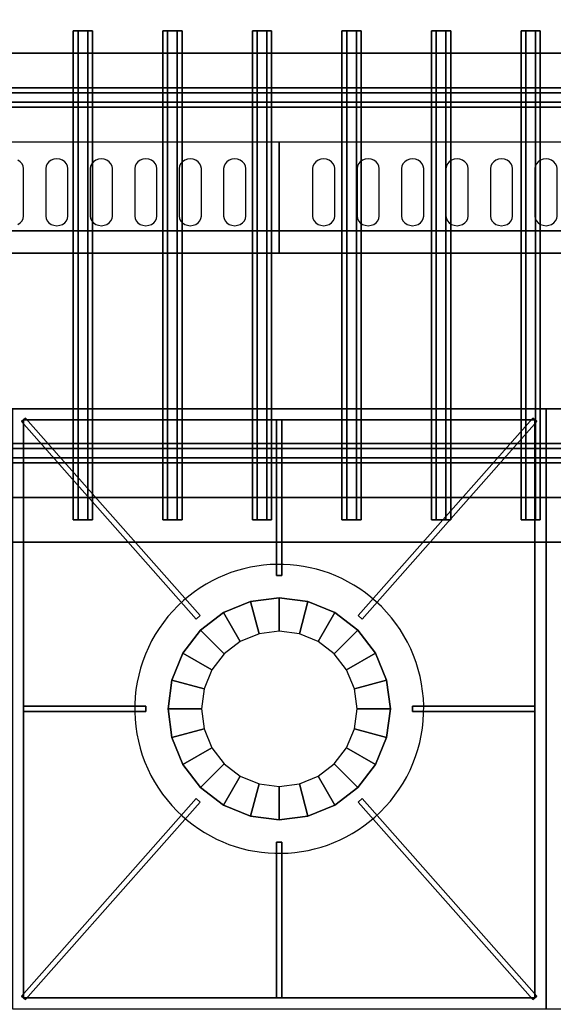
# Model space of a CAD drawing. Extents: x -1 to 179, y -42 to 42.
# Drawn here: x 29 to 41, y -22 to 0 of the extents above; entities that cross this region are included whole.
import ezdxf

# ---------------------------------------------------------------- set-up
doc = ezdxf.new("R2010")
doc.units = 0
for name, color, linetype in [('3D', 254, 'CONTINUOUS'), ('3D-BLACK', 250, 'CONTINUOUS'), ('3D-CASTIRON', 251, 'CONTINUOUS'), ('3D-FLAT', 7, 'CONTINUOUS'), ('3D-NON', 7, 'CONTINUOUS'), ('3D-OVER', 3, 'CONTINUOUS')]:
    doc.layers.add(name, color=color, linetype=linetype)

msp = doc.modelspace()

# ---------------------------------------------------------------- linework, layer by layer
at = {"layer": '3D', "invisible_edges": 5}
msp.add_3dface([(17, -5.5, 40.5), (161, -5.5, 40.5), (161, -3, 42), (19.5, -3, 42)], dxfattribs=at)
at = {"layer": '3D-BLACK'}
for points, invisible_edges in [([(29, -3.596, 41.7), (29.217, -3.489, 41.765), (29.177, -3.445, 41.791), (29.125, -3.411, 41.812)], 9), ([(29, -3.596, 41.7), (29.25, -3.596, 41.7), (29.241, -3.541, 41.734), (29.217, -3.489, 41.765)], 9), ([(30, -3.596, 41.7), (29.783, -3.489, 41.765), (29.759, -3.541, 41.734), (29.75, -3.596, 41.7)], 9), ([(30, -3.596, 41.7), (29.875, -3.411, 41.812), (29.823, -3.445, 41.791), (29.783, -3.489, 41.765)], 9), ([(30, -3.596, 41.7), (30, -3.382, 41.829), (29.935, -3.389, 41.825), (29.875, -3.411, 41.812)], 9), ([(30, -3.596, 41.7), (30.125, -3.411, 41.812), (30.065, -3.389, 41.825), (30, -3.382, 41.829)], 9), ([(30, -3.596, 41.7), (30.217, -3.489, 41.765), (30.177, -3.445, 41.791), (30.125, -3.411, 41.812)], 9), ([(30, -3.596, 41.7), (30.25, -3.596, 41.7), (30.241, -3.541, 41.734), (30.217, -3.489, 41.765)], 9), ([(31, -3.596, 41.7), (30.783, -3.489, 41.765), (30.759, -3.541, 41.734), (30.75, -3.596, 41.7)], 9), ([(31, -3.596, 41.7), (30.875, -3.411, 41.812), (30.823, -3.445, 41.791), (30.783, -3.489, 41.765)], 9), ([(31, -3.596, 41.7), (31, -3.382, 41.829), (30.935, -3.389, 41.825), (30.875, -3.411, 41.812)], 9), ([(31, -3.596, 41.7), (31.125, -3.411, 41.812), (31.065, -3.389, 41.825), (31, -3.382, 41.829)], 9), ([(31, -3.596, 41.7), (31.217, -3.489, 41.765), (31.177, -3.445, 41.791), (31.125, -3.411, 41.812)], 9), ([(31, -3.596, 41.7), (31.25, -3.596, 41.7), (31.241, -3.541, 41.734), (31.217, -3.489, 41.765)], 9), ([(32, -3.596, 41.7), (31.783, -3.489, 41.765), (31.759, -3.541, 41.734), (31.75, -3.596, 41.7)], 9), ([(32, -3.596, 41.7), (31.875, -3.411, 41.812), (31.823, -3.445, 41.791), (31.783, -3.489, 41.765)], 9), ([(32, -3.596, 41.7), (32, -3.382, 41.829), (31.935, -3.389, 41.825), (31.875, -3.411, 41.812)], 9), ([(32, -3.596, 41.7), (32.125, -3.411, 41.812), (32.065, -3.389, 41.825), (32, -3.382, 41.829)], 9), ([(32, -3.596, 41.7), (32.217, -3.489, 41.765), (32.177, -3.445, 41.791), (32.125, -3.411, 41.812)], 9), ([(32, -3.596, 41.7), (32.25, -3.596, 41.7), (32.241, -3.541, 41.734), (32.217, -3.489, 41.765)], 9), ([(33, -3.596, 41.7), (32.783, -3.489, 41.765), (32.759, -3.541, 41.734), (32.75, -3.596, 41.7)], 9), ([(33, -3.596, 41.7), (32.875, -3.411, 41.812), (32.823, -3.445, 41.791), (32.783, -3.489, 41.765)], 9), ([(33, -3.596, 41.7), (33, -3.382, 41.829), (32.935, -3.389, 41.825), (32.875, -3.411, 41.812)], 9), ([(33, -3.596, 41.7), (33.125, -3.411, 41.812), (33.065, -3.389, 41.825), (33, -3.382, 41.829)], 9), ([(33, -3.596, 41.7), (33.217, -3.489, 41.765), (33.177, -3.445, 41.791), (33.125, -3.411, 41.812)], 9), ([(33, -3.596, 41.7), (33.25, -3.596, 41.7), (33.241, -3.541, 41.734), (33.217, -3.489, 41.765)], 9), ([(34, -3.596, 41.7), (33.783, -3.489, 41.765), (33.759, -3.541, 41.734), (33.75, -3.596, 41.7)], 9), ([(34, -3.596, 41.7), (33.875, -3.411, 41.812), (33.823, -3.445, 41.791), (33.783, -3.489, 41.765)], 9), ([(34, -3.596, 41.7), (34, -3.382, 41.829), (33.935, -3.389, 41.825), (33.875, -3.411, 41.812)], 9), ([(34, -3.596, 41.7), (34.125, -3.411, 41.812), (34.065, -3.389, 41.825), (34, -3.382, 41.829)], 9), ([(34, -3.596, 41.7), (34.217, -3.489, 41.765), (34.177, -3.445, 41.791), (34.125, -3.411, 41.812)], 9), ([(34, -3.596, 41.7), (34.25, -3.596, 41.7), (34.241, -3.541, 41.734), (34.217, -3.489, 41.765)], 9), ([(36, -3.596, 41.7), (35.783, -3.489, 41.765), (35.759, -3.541, 41.734), (35.75, -3.596, 41.7)], 9), ([(36, -3.596, 41.7), (35.875, -3.411, 41.812), (35.823, -3.445, 41.791), (35.783, -3.489, 41.765)], 9), ([(36, -3.596, 41.7), (36, -3.382, 41.829), (35.935, -3.389, 41.825), (35.875, -3.411, 41.812)], 9), ([(36, -3.596, 41.7), (36.125, -3.411, 41.812), (36.065, -3.389, 41.825), (36, -3.382, 41.829)], 9), ([(36, -3.596, 41.7), (36.217, -3.489, 41.765), (36.177, -3.445, 41.791), (36.125, -3.411, 41.812)], 9), ([(36, -3.596, 41.7), (36.25, -3.596, 41.7), (36.241, -3.541, 41.734), (36.217, -3.489, 41.765)], 9), ([(37, -3.596, 41.7), (36.783, -3.489, 41.765), (36.759, -3.541, 41.734), (36.75, -3.596, 41.7)], 9), ([(37, -3.596, 41.7), (36.875, -3.411, 41.812), (36.823, -3.445, 41.791), (36.783, -3.489, 41.765)], 9), ([(37, -3.596, 41.7), (37, -3.382, 41.829), (36.935, -3.389, 41.825), (36.875, -3.411, 41.812)], 9), ([(37, -3.596, 41.7), (37.125, -3.411, 41.812), (37.065, -3.389, 41.825), (37, -3.382, 41.829)], 9), ([(37, -3.596, 41.7), (37.217, -3.489, 41.765), (37.177, -3.445, 41.791), (37.125, -3.411, 41.812)], 9), ([(37, -3.596, 41.7), (37.25, -3.596, 41.7), (37.241, -3.541, 41.734), (37.217, -3.489, 41.765)], 9), ([(38, -3.596, 41.7), (37.783, -3.489, 41.765), (37.759, -3.541, 41.734), (37.75, -3.596, 41.7)], 9), ([(38, -3.596, 41.7), (37.875, -3.411, 41.812), (37.823, -3.445, 41.791), (37.783, -3.489, 41.765)], 9), ([(38, -3.596, 41.7), (38, -3.382, 41.829), (37.935, -3.389, 41.825), (37.875, -3.411, 41.812)], 9), ([(38, -3.596, 41.7), (38.125, -3.411, 41.812), (38.065, -3.389, 41.825), (38, -3.382, 41.829)], 9), ([(38, -3.596, 41.7), (38.217, -3.489, 41.765), (38.177, -3.445, 41.791), (38.125, -3.411, 41.812)], 9), ([(38, -3.596, 41.7), (38.25, -3.596, 41.7), (38.241, -3.541, 41.734), (38.217, -3.489, 41.765)], 9), ([(39, -3.596, 41.7), (38.783, -3.489, 41.765), (38.759, -3.541, 41.734), (38.75, -3.596, 41.7)], 9), ([(39, -3.596, 41.7), (38.875, -3.411, 41.812), (38.823, -3.445, 41.791), (38.783, -3.489, 41.765)], 9), ([(39, -3.596, 41.7), (39, -3.382, 41.829), (38.935, -3.389, 41.825), (38.875, -3.411, 41.812)], 9), ([(39, -3.596, 41.7), (39.125, -3.411, 41.812), (39.065, -3.389, 41.825), (39, -3.382, 41.829)], 9), ([(39, -3.596, 41.7), (39.217, -3.489, 41.765), (39.177, -3.445, 41.791), (39.125, -3.411, 41.812)], 9), ([(39, -3.596, 41.7), (39.25, -3.596, 41.7), (39.241, -3.541, 41.734), (39.217, -3.489, 41.765)], 9), ([(40, -3.596, 41.7), (39.783, -3.489, 41.765), (39.759, -3.541, 41.734), (39.75, -3.596, 41.7)], 9), ([(40, -3.596, 41.7), (39.875, -3.411, 41.812), (39.823, -3.445, 41.791), (39.783, -3.489, 41.765)], 9), ([(40, -3.596, 41.7), (40, -3.382, 41.829), (39.935, -3.389, 41.825), (39.875, -3.411, 41.812)], 9), ([(40, -3.596, 41.7), (40.125, -3.411, 41.812), (40.065, -3.389, 41.825), (40, -3.382, 41.829)], 9), ([(40, -3.596, 41.7), (40.217, -3.489, 41.765), (40.177, -3.445, 41.791), (40.125, -3.411, 41.812)], 9), ([(40, -3.596, 41.7), (40.25, -3.596, 41.7), (40.241, -3.541, 41.734), (40.217, -3.489, 41.765)], 9), ([(41, -3.596, 41.7), (40.783, -3.489, 41.765), (40.759, -3.541, 41.734), (40.75, -3.596, 41.7)], 9), ([(41, -3.596, 41.7), (40.875, -3.411, 41.812), (40.823, -3.445, 41.791), (40.783, -3.489, 41.765)], 9), ([(41, -3.596, 41.7), (41, -3.382, 41.829), (40.935, -3.389, 41.825), (40.875, -3.411, 41.812)], 9), ([(41, -3.596, 41.7), (41.125, -3.411, 41.812), (41.065, -3.389, 41.825), (41, -3.382, 41.829)], 9), ([(41, -3.596, 41.7), (41.217, -3.489, 41.765), (41.177, -3.445, 41.791), (41.125, -3.411, 41.812)], 9), ([(41, -3.596, 41.7), (41.25, -3.596, 41.7), (41.241, -3.541, 41.734), (41.217, -3.489, 41.765)], 9), ([(29, -4.668, 41.057), (29.25, -4.668, 41.057), (29.25, -3.596, 41.7), (29, -3.596, 41.7)], 13), ([(30, -3.596, 41.7), (29.75, -3.596, 41.7), (29.75, -4.668, 41.057), (30, -4.668, 41.057)], 13), ([(30, -4.668, 41.057), (30.25, -4.668, 41.057), (30.25, -3.596, 41.7), (30, -3.596, 41.7)], 13), ([(31, -3.596, 41.7), (30.75, -3.596, 41.7), (30.75, -4.668, 41.057), (31, -4.668, 41.057)], 13), ([(31, -4.668, 41.057), (31.25, -4.668, 41.057), (31.25, -3.596, 41.7), (31, -3.596, 41.7)], 13), ([(32, -3.596, 41.7), (31.75, -3.596, 41.7), (31.75, -4.668, 41.057), (32, -4.668, 41.057)], 13), ([(32, -4.668, 41.057), (32.25, -4.668, 41.057), (32.25, -3.596, 41.7), (32, -3.596, 41.7)], 13), ([(33, -3.596, 41.7), (32.75, -3.596, 41.7), (32.75, -4.668, 41.057), (33, -4.668, 41.057)], 13), ([(33, -4.668, 41.057), (33.25, -4.668, 41.057), (33.25, -3.596, 41.7), (33, -3.596, 41.7)], 13), ([(34, -3.596, 41.7), (33.75, -3.596, 41.7), (33.75, -4.668, 41.057), (34, -4.668, 41.057)], 13), ([(34, -4.668, 41.057), (34.25, -4.668, 41.057), (34.25, -3.596, 41.7), (34, -3.596, 41.7)], 13), ([(36, -3.596, 41.7), (35.75, -3.596, 41.7), (35.75, -4.668, 41.057), (36, -4.668, 41.057)], 13), ([(36, -4.668, 41.057), (36.25, -4.668, 41.057), (36.25, -3.596, 41.7), (36, -3.596, 41.7)], 13), ([(37, -3.596, 41.7), (36.75, -3.596, 41.7), (36.75, -4.668, 41.057), (37, -4.668, 41.057)], 13), ([(37, -4.668, 41.057), (37.25, -4.668, 41.057), (37.25, -3.596, 41.7), (37, -3.596, 41.7)], 13), ([(38, -3.596, 41.7), (37.75, -3.596, 41.7), (37.75, -4.668, 41.057), (38, -4.668, 41.057)], 13), ([(38, -4.668, 41.057), (38.25, -4.668, 41.057), (38.25, -3.596, 41.7), (38, -3.596, 41.7)], 13), ([(39, -3.596, 41.7), (38.75, -3.596, 41.7), (38.75, -4.668, 41.057), (39, -4.668, 41.057)], 13), ([(39, -4.668, 41.057), (39.25, -4.668, 41.057), (39.25, -3.596, 41.7), (39, -3.596, 41.7)], 13), ([(40, -3.596, 41.7), (39.75, -3.596, 41.7), (39.75, -4.668, 41.057), (40, -4.668, 41.057)], 13), ([(40, -4.668, 41.057), (40.25, -4.668, 41.057), (40.25, -3.596, 41.7), (40, -3.596, 41.7)], 13), ([(41, -3.596, 41.7), (40.75, -3.596, 41.7), (40.75, -4.668, 41.057), (41, -4.668, 41.057)], 13), ([(41, -4.668, 41.057), (41.25, -4.668, 41.057), (41.25, -3.596, 41.7), (41, -3.596, 41.7)], 13), ([(29, -4.668, 41.057), (29.217, -4.775, 40.993), (29.241, -4.724, 41.024), (29.25, -4.668, 41.057)], 9), ([(29, -4.668, 41.057), (29.125, -4.854, 40.946), (29.177, -4.82, 40.966), (29.217, -4.775, 40.993)], 9), ([(30, -4.668, 41.057), (29.75, -4.668, 41.057), (29.759, -4.724, 41.024), (29.783, -4.775, 40.993)], 9), ([(30, -4.668, 41.057), (29.783, -4.775, 40.993), (29.823, -4.82, 40.966), (29.875, -4.854, 40.946)], 9), ([(30, -4.668, 41.057), (29.875, -4.854, 40.946), (29.935, -4.875, 40.933), (30, -4.883, 40.929)], 9), ([(30, -4.668, 41.057), (30.217, -4.775, 40.993), (30.241, -4.724, 41.024), (30.25, -4.668, 41.057)], 9), ([(30, -4.668, 41.057), (30.125, -4.854, 40.946), (30.177, -4.82, 40.966), (30.217, -4.775, 40.993)], 9), ([(30, -4.668, 41.057), (30, -4.883, 40.929), (30.065, -4.875, 40.933), (30.125, -4.854, 40.946)], 9), ([(31, -4.668, 41.057), (30.75, -4.668, 41.057), (30.759, -4.724, 41.024), (30.783, -4.775, 40.993)], 9), ([(31, -4.668, 41.057), (30.783, -4.775, 40.993), (30.823, -4.82, 40.966), (30.875, -4.854, 40.946)], 9), ([(31, -4.668, 41.057), (30.875, -4.854, 40.946), (30.935, -4.875, 40.933), (31, -4.883, 40.929)], 9), ([(31, -4.668, 41.057), (31.217, -4.775, 40.993), (31.241, -4.724, 41.024), (31.25, -4.668, 41.057)], 9), ([(31, -4.668, 41.057), (31.125, -4.854, 40.946), (31.177, -4.82, 40.966), (31.217, -4.775, 40.993)], 9), ([(31, -4.668, 41.057), (31, -4.883, 40.929), (31.065, -4.875, 40.933), (31.125, -4.854, 40.946)], 9), ([(32, -4.668, 41.057), (31.75, -4.668, 41.057), (31.759, -4.724, 41.024), (31.783, -4.775, 40.993)], 9), ([(32, -4.668, 41.057), (31.783, -4.775, 40.993), (31.823, -4.82, 40.966), (31.875, -4.854, 40.946)], 9), ([(32, -4.668, 41.057), (31.875, -4.854, 40.946), (31.935, -4.875, 40.933), (32, -4.883, 40.929)], 9), ([(32, -4.668, 41.057), (32.217, -4.775, 40.993), (32.241, -4.724, 41.024), (32.25, -4.668, 41.057)], 9), ([(32, -4.668, 41.057), (32.125, -4.854, 40.946), (32.177, -4.82, 40.966), (32.217, -4.775, 40.993)], 9), ([(32, -4.668, 41.057), (32, -4.883, 40.929), (32.065, -4.875, 40.933), (32.125, -4.854, 40.946)], 9), ([(33, -4.668, 41.057), (32.75, -4.668, 41.057), (32.759, -4.724, 41.024), (32.783, -4.775, 40.993)], 9), ([(33, -4.668, 41.057), (32.783, -4.775, 40.993), (32.823, -4.82, 40.966), (32.875, -4.854, 40.946)], 9), ([(33, -4.668, 41.057), (32.875, -4.854, 40.946), (32.935, -4.875, 40.933), (33, -4.883, 40.929)], 9), ([(33, -4.668, 41.057), (33.217, -4.775, 40.993), (33.241, -4.724, 41.024), (33.25, -4.668, 41.057)], 9), ([(33, -4.668, 41.057), (33.125, -4.854, 40.946), (33.177, -4.82, 40.966), (33.217, -4.775, 40.993)], 9), ([(33, -4.668, 41.057), (33, -4.883, 40.929), (33.065, -4.875, 40.933), (33.125, -4.854, 40.946)], 9), ([(34, -4.668, 41.057), (33.75, -4.668, 41.057), (33.759, -4.724, 41.024), (33.783, -4.775, 40.993)], 9), ([(34, -4.668, 41.057), (33.783, -4.775, 40.993), (33.823, -4.82, 40.966), (33.875, -4.854, 40.946)], 9), ([(34, -4.668, 41.057), (33.875, -4.854, 40.946), (33.935, -4.875, 40.933), (34, -4.883, 40.929)], 9), ([(34, -4.668, 41.057), (34.217, -4.775, 40.993), (34.241, -4.724, 41.024), (34.25, -4.668, 41.057)], 9), ([(34, -4.668, 41.057), (34.125, -4.854, 40.946), (34.177, -4.82, 40.966), (34.217, -4.775, 40.993)], 9), ([(34, -4.668, 41.057), (34, -4.883, 40.929), (34.065, -4.875, 40.933), (34.125, -4.854, 40.946)], 9), ([(36, -4.668, 41.057), (35.75, -4.668, 41.057), (35.759, -4.724, 41.024), (35.783, -4.775, 40.993)], 9), ([(36, -4.668, 41.057), (35.783, -4.775, 40.993), (35.823, -4.82, 40.966), (35.875, -4.854, 40.946)], 9), ([(36, -4.668, 41.057), (35.875, -4.854, 40.946), (35.935, -4.875, 40.933), (36, -4.883, 40.929)], 9), ([(36, -4.668, 41.057), (36.217, -4.775, 40.993), (36.241, -4.724, 41.024), (36.25, -4.668, 41.057)], 9), ([(36, -4.668, 41.057), (36.125, -4.854, 40.946), (36.177, -4.82, 40.966), (36.217, -4.775, 40.993)], 9), ([(36, -4.668, 41.057), (36, -4.883, 40.929), (36.065, -4.875, 40.933), (36.125, -4.854, 40.946)], 9), ([(37, -4.668, 41.057), (36.75, -4.668, 41.057), (36.759, -4.724, 41.024), (36.783, -4.775, 40.993)], 9), ([(37, -4.668, 41.057), (36.783, -4.775, 40.993), (36.823, -4.82, 40.966), (36.875, -4.854, 40.946)], 9), ([(37, -4.668, 41.057), (36.875, -4.854, 40.946), (36.935, -4.875, 40.933), (37, -4.883, 40.929)], 9), ([(37, -4.668, 41.057), (37.217, -4.775, 40.993), (37.241, -4.724, 41.024), (37.25, -4.668, 41.057)], 9), ([(37, -4.668, 41.057), (37.125, -4.854, 40.946), (37.177, -4.82, 40.966), (37.217, -4.775, 40.993)], 9), ([(37, -4.668, 41.057), (37, -4.883, 40.929), (37.065, -4.875, 40.933), (37.125, -4.854, 40.946)], 9), ([(38, -4.668, 41.057), (37.75, -4.668, 41.057), (37.759, -4.724, 41.024), (37.783, -4.775, 40.993)], 9), ([(38, -4.668, 41.057), (37.783, -4.775, 40.993), (37.823, -4.82, 40.966), (37.875, -4.854, 40.946)], 9), ([(38, -4.668, 41.057), (37.875, -4.854, 40.946), (37.935, -4.875, 40.933), (38, -4.883, 40.929)], 9), ([(38, -4.668, 41.057), (38.217, -4.775, 40.993), (38.241, -4.724, 41.024), (38.25, -4.668, 41.057)], 9), ([(38, -4.668, 41.057), (38.125, -4.854, 40.946), (38.177, -4.82, 40.966), (38.217, -4.775, 40.993)], 9), ([(38, -4.668, 41.057), (38, -4.883, 40.929), (38.065, -4.875, 40.933), (38.125, -4.854, 40.946)], 9), ([(39, -4.668, 41.057), (38.75, -4.668, 41.057), (38.759, -4.724, 41.024), (38.783, -4.775, 40.993)], 9), ([(39, -4.668, 41.057), (38.783, -4.775, 40.993), (38.823, -4.82, 40.966), (38.875, -4.854, 40.946)], 9), ([(39, -4.668, 41.057), (38.875, -4.854, 40.946), (38.935, -4.875, 40.933), (39, -4.883, 40.929)], 9), ([(39, -4.668, 41.057), (39.217, -4.775, 40.993), (39.241, -4.724, 41.024), (39.25, -4.668, 41.057)], 9), ([(39, -4.668, 41.057), (39.125, -4.854, 40.946), (39.177, -4.82, 40.966), (39.217, -4.775, 40.993)], 9), ([(39, -4.668, 41.057), (39, -4.883, 40.929), (39.065, -4.875, 40.933), (39.125, -4.854, 40.946)], 9), ([(40, -4.668, 41.057), (39.75, -4.668, 41.057), (39.759, -4.724, 41.024), (39.783, -4.775, 40.993)], 9), ([(40, -4.668, 41.057), (39.783, -4.775, 40.993), (39.823, -4.82, 40.966), (39.875, -4.854, 40.946)], 9), ([(40, -4.668, 41.057), (39.875, -4.854, 40.946), (39.935, -4.875, 40.933), (40, -4.883, 40.929)], 9), ([(40, -4.668, 41.057), (40.217, -4.775, 40.993), (40.241, -4.724, 41.024), (40.25, -4.668, 41.057)], 9), ([(40, -4.668, 41.057), (40.125, -4.854, 40.946), (40.177, -4.82, 40.966), (40.217, -4.775, 40.993)], 9), ([(40, -4.668, 41.057), (40, -4.883, 40.929), (40.065, -4.875, 40.933), (40.125, -4.854, 40.946)], 9), ([(41, -4.668, 41.057), (40.75, -4.668, 41.057), (40.759, -4.724, 41.024), (40.783, -4.775, 40.993)], 9), ([(41, -4.668, 41.057), (40.783, -4.775, 40.993), (40.823, -4.82, 40.966), (40.875, -4.854, 40.946)], 9), ([(41, -4.668, 41.057), (40.875, -4.854, 40.946), (40.935, -4.875, 40.933), (41, -4.883, 40.929)], 9), ([(41, -4.668, 41.057), (41.217, -4.775, 40.993), (41.241, -4.724, 41.024), (41.25, -4.668, 41.057)], 9), ([(41, -4.668, 41.057), (41.125, -4.854, 40.946), (41.177, -4.82, 40.966), (41.217, -4.775, 40.993)], 9), ([(41, -4.668, 41.057), (41, -4.883, 40.929), (41.065, -4.875, 40.933), (41.125, -4.854, 40.946)], 9)]:
    msp.add_3dface(points, dxfattribs=dict(at, invisible_edges=invisible_edges))
at = {"layer": '3D-CASTIRON'}
for start, end in [(45, 131.4965), (131.4965, 225), (311.4965, 45), (225, 311.4965)]:
    msp.add_arc((35, -15.75, 35), 3.25, start, end, dxfattribs=at)
for points in [[(41, -9, 35), (29, -9, 35), (29, -22.5, 35), (41, -22.5, 35)], [(53, -9, 35), (41, -9, 35), (41, -22.5, 35), (53, -22.5, 35)], [(29.297, -9.209, 35.375), (29.203, -9.291, 35.375), (29.203, -9.291, 36), (29.297, -9.209, 36)], [(29.297, -9.209, 36), (29.203, -9.291, 36), (33.131, -13.732, 36), (33.225, -13.649, 36)], [(29.297, -9.209, 35.375), (29.203, -9.291, 35.375), (33.131, -13.732, 35.375), (33.225, -13.649, 35.375)], [(29.203, -9.291, 35.375), (33.131, -13.732, 35.375), (33.131, -13.732, 36), (29.203, -9.291, 36)], [(29.25, -9.25, 35), (29.25, -9.25, 35.375), (29.25, -22.25, 35.375), (29.25, -22.25, 35)], [(40.75, -9.25, 35), (40.75, -9.25, 35.375), (29.25, -9.25, 35.375), (29.25, -9.25, 35)], [(29.297, -9.209, 35.375), (33.225, -13.649, 35.375), (33.225, -13.649, 36), (29.297, -9.209, 36)], [(34.938, -9.25, 35.375), (34.938, -12.75, 35.375), (34.938, -12.75, 36), (34.938, -9.25, 36)], [(35.062, -9.25, 35.375), (34.938, -9.25, 35.375), (34.938, -9.25, 36), (35.062, -9.25, 36)], [(35.062, -9.25, 36), (34.938, -9.25, 36), (34.938, -12.75, 36), (35.062, -12.75, 36)], [(35.062, -9.25, 35.375), (34.938, -9.25, 35.375), (34.938, -12.75, 35.375), (35.062, -12.75, 35.375)], [(35.062, -9.25, 35.375), (35.062, -12.75, 35.375), (35.062, -12.75, 36), (35.062, -9.25, 36)], [(40.703, -9.209, 35.375), (36.775, -13.649, 35.375), (36.775, -13.649, 36), (40.703, -9.209, 36)], [(40.797, -9.291, 36), (40.703, -9.209, 36), (36.775, -13.649, 36), (36.869, -13.732, 36)], [(40.797, -9.291, 35.375), (40.703, -9.209, 35.375), (36.775, -13.649, 35.375), (36.869, -13.732, 35.375)], [(40.797, -9.291, 35.375), (36.869, -13.732, 35.375), (36.869, -13.732, 36), (40.797, -9.291, 36)], [(40.797, -9.291, 35.375), (40.703, -9.209, 35.375), (40.703, -9.209, 36), (40.797, -9.291, 36)], [(40.75, -22.25, 35), (40.75, -22.25, 35.375), (40.75, -9.25, 35.375), (40.75, -9.25, 35)], [(35.062, -12.75, 35.375), (34.938, -12.75, 35.375), (34.938, -12.75, 36), (35.062, -12.75, 36)], [(34.353, -13.335, 35.375), (34.353, -13.335, 35), (35, -13.25, 35), (35, -13.25, 35.375)], [(34.547, -14.06, 36), (34.353, -13.335, 35.375), (35, -13.25, 35.375), (35, -14, 36)], [(35, -13.25, 35.375), (35, -13.25, 35), (35.647, -13.335, 35), (35.647, -13.335, 35.375)], [(35, -14, 36), (35, -13.25, 35.375), (35.647, -13.335, 35.375), (35.453, -14.06, 36)], [(33.75, -13.585, 35.375), (33.75, -13.585, 35), (34.353, -13.335, 35), (34.353, -13.335, 35.375)], [(34.125, -14.234, 36), (33.75, -13.585, 35.375), (34.353, -13.335, 35.375), (34.547, -14.06, 36)], [(35.453, -14.06, 36), (35.647, -13.335, 35.375), (36.25, -13.585, 35.375), (35.875, -14.234, 36)], [(35.647, -13.335, 35.375), (35.647, -13.335, 35), (36.25, -13.585, 35), (36.25, -13.585, 35.375)], [(33.225, -13.649, 35.375), (33.131, -13.732, 35.375), (33.131, -13.732, 36), (33.225, -13.649, 36)], [(33.232, -13.982, 35.375), (33.232, -13.982, 35), (33.75, -13.585, 35), (33.75, -13.585, 35.375)], [(33.763, -14.513, 36), (33.232, -13.982, 35.375), (33.75, -13.585, 35.375), (34.125, -14.234, 36)], [(35.875, -14.234, 36), (36.25, -13.585, 35.375), (36.768, -13.982, 35.375), (36.237, -14.513, 36)], [(36.25, -13.585, 35.375), (36.25, -13.585, 35), (36.768, -13.982, 35), (36.768, -13.982, 35.375)], [(36.869, -13.732, 35.375), (36.775, -13.649, 35.375), (36.775, -13.649, 36), (36.869, -13.732, 36)], [(32.835, -14.5, 35.375), (32.835, -14.5, 35), (33.232, -13.982, 35), (33.232, -13.982, 35.375)], [(33.484, -14.875, 36), (32.835, -14.5, 35.375), (33.232, -13.982, 35.375), (33.763, -14.513, 36)], [(36.237, -14.513, 36), (36.768, -13.982, 35.375), (37.165, -14.5, 35.375), (36.516, -14.875, 36)], [(36.768, -13.982, 35.375), (36.768, -13.982, 35), (37.165, -14.5, 35), (37.165, -14.5, 35.375)], [(32.585, -15.103, 35.375), (32.585, -15.103, 35), (32.835, -14.5, 35), (32.835, -14.5, 35.375)], [(33.31, -15.297, 36), (32.585, -15.103, 35.375), (32.835, -14.5, 35.375), (33.484, -14.875, 36)], [(36.516, -14.875, 36), (37.165, -14.5, 35.375), (37.415, -15.103, 35.375), (36.69, -15.297, 36)], [(37.165, -14.5, 35.375), (37.165, -14.5, 35), (37.415, -15.103, 35), (37.415, -15.103, 35.375)], [(32.5, -15.75, 35.375), (32.5, -15.75, 35), (32.585, -15.103, 35), (32.585, -15.103, 35.375)], [(33.25, -15.75, 36), (32.5, -15.75, 35.375), (32.585, -15.103, 35.375), (33.31, -15.297, 36)], [(36.69, -15.297, 36), (37.415, -15.103, 35.375), (37.5, -15.75, 35.375), (36.75, -15.75, 36)], [(37.415, -15.103, 35.375), (37.415, -15.103, 35), (37.5, -15.75, 35), (37.5, -15.75, 35.375)], [(29.25, -15.688, 35.375), (32, -15.688, 35.375), (32, -15.688, 36), (29.25, -15.688, 36)], [(29.25, -15.688, 35.375), (29.25, -15.812, 35.375), (29.25, -15.812, 36), (29.25, -15.688, 36)], [(29.25, -15.688, 36), (29.25, -15.812, 36), (32, -15.812, 36), (32, -15.688, 36)], [(29.25, -15.688, 35.375), (29.25, -15.812, 35.375), (32, -15.812, 35.375), (32, -15.688, 35.375)], [(32, -15.688, 35.375), (32, -15.812, 35.375), (32, -15.812, 36), (32, -15.688, 36)], [(38, -15.812, 35.375), (38, -15.688, 35.375), (38, -15.688, 36), (38, -15.812, 36)], [(40.75, -15.688, 35.375), (38, -15.688, 35.375), (38, -15.688, 36), (40.75, -15.688, 36)], [(40.75, -15.812, 36), (40.75, -15.688, 36), (38, -15.688, 36), (38, -15.812, 36)], [(40.75, -15.812, 35.375), (40.75, -15.688, 35.375), (38, -15.688, 35.375), (38, -15.812, 35.375)], [(40.75, -15.812, 35.375), (40.75, -15.688, 35.375), (40.75, -15.688, 36), (40.75, -15.812, 36)], [(29.25, -15.812, 35.375), (32, -15.812, 35.375), (32, -15.812, 36), (29.25, -15.812, 36)], [(32.585, -16.397, 35.375), (32.585, -16.397, 35), (32.5, -15.75, 35), (32.5, -15.75, 35.375)], [(33.31, -16.203, 36), (32.585, -16.397, 35.375), (32.5, -15.75, 35.375), (33.25, -15.75, 36)], [(36.75, -15.75, 36), (37.5, -15.75, 35.375), (37.415, -16.397, 35.375), (36.69, -16.203, 36)], [(37.5, -15.75, 35.375), (37.5, -15.75, 35), (37.415, -16.397, 35), (37.415, -16.397, 35.375)], [(40.75, -15.812, 35.375), (38, -15.812, 35.375), (38, -15.812, 36), (40.75, -15.812, 36)], [(33.484, -16.625, 36), (32.835, -17, 35.375), (32.585, -16.397, 35.375), (33.31, -16.203, 36)], [(36.69, -16.203, 36), (37.415, -16.397, 35.375), (37.165, -17, 35.375), (36.516, -16.625, 36)], [(32.835, -17, 35.375), (32.835, -17, 35), (32.585, -16.397, 35), (32.585, -16.397, 35.375)], [(37.415, -16.397, 35.375), (37.415, -16.397, 35), (37.165, -17, 35), (37.165, -17, 35.375)], [(33.763, -16.987, 36), (33.232, -17.518, 35.375), (32.835, -17, 35.375), (33.484, -16.625, 36)], [(36.516, -16.625, 36), (37.165, -17, 35.375), (36.768, -17.518, 35.375), (36.237, -16.987, 36)], [(33.232, -17.518, 35.375), (33.232, -17.518, 35), (32.835, -17, 35), (32.835, -17, 35.375)], [(34.125, -17.266, 36), (33.75, -17.915, 35.375), (33.232, -17.518, 35.375), (33.763, -16.987, 36)], [(36.237, -16.987, 36), (36.768, -17.518, 35.375), (36.25, -17.915, 35.375), (35.875, -17.266, 36)], [(37.165, -17, 35.375), (37.165, -17, 35), (36.768, -17.518, 35), (36.768, -17.518, 35.375)], [(34.547, -17.44, 36), (34.353, -18.165, 35.375), (33.75, -17.915, 35.375), (34.125, -17.266, 36)], [(35.875, -17.266, 36), (36.25, -17.915, 35.375), (35.647, -18.165, 35.375), (35.453, -17.44, 36)], [(35, -17.5, 36), (35, -18.25, 35.375), (34.353, -18.165, 35.375), (34.547, -17.44, 36)], [(35.453, -17.44, 36), (35.647, -18.165, 35.375), (35, -18.25, 35.375), (35, -17.5, 36)], [(33.75, -17.915, 35.375), (33.75, -17.915, 35), (33.232, -17.518, 35), (33.232, -17.518, 35.375)], [(36.768, -17.518, 35.375), (36.768, -17.518, 35), (36.25, -17.915, 35), (36.25, -17.915, 35.375)], [(29.203, -22.209, 35.375), (33.131, -17.768, 35.375), (33.131, -17.768, 36), (29.203, -22.209, 36)], [(29.203, -22.209, 36), (29.297, -22.291, 36), (33.225, -17.851, 36), (33.131, -17.768, 36)], [(29.203, -22.209, 35.375), (29.297, -22.291, 35.375), (33.225, -17.851, 35.375), (33.131, -17.768, 35.375)], [(29.297, -22.291, 35.375), (33.225, -17.851, 35.375), (33.225, -17.851, 36), (29.297, -22.291, 36)], [(33.131, -17.768, 35.375), (33.225, -17.851, 35.375), (33.225, -17.851, 36), (33.131, -17.768, 36)], [(34.353, -18.165, 35.375), (34.353, -18.165, 35), (33.75, -17.915, 35), (33.75, -17.915, 35.375)], [(36.25, -17.915, 35.375), (36.25, -17.915, 35), (35.647, -18.165, 35), (35.647, -18.165, 35.375)], [(36.775, -17.851, 35.375), (36.869, -17.768, 35.375), (36.869, -17.768, 36), (36.775, -17.851, 36)], [(40.703, -22.291, 36), (40.797, -22.209, 36), (36.869, -17.768, 36), (36.775, -17.851, 36)], [(40.703, -22.291, 35.375), (40.797, -22.209, 35.375), (36.869, -17.768, 35.375), (36.775, -17.851, 35.375)], [(40.703, -22.291, 35.375), (36.775, -17.851, 35.375), (36.775, -17.851, 36), (40.703, -22.291, 36)], [(40.797, -22.209, 35.375), (36.869, -17.768, 35.375), (36.869, -17.768, 36), (40.797, -22.209, 36)], [(35, -18.25, 35.375), (35, -18.25, 35), (34.353, -18.165, 35), (34.353, -18.165, 35.375)], [(35.647, -18.165, 35.375), (35.647, -18.165, 35), (35, -18.25, 35), (35, -18.25, 35.375)], [(34.938, -22.25, 35.375), (34.938, -18.75, 35.375), (34.938, -18.75, 36), (34.938, -22.25, 36)], [(34.938, -18.75, 35.375), (35.062, -18.75, 35.375), (35.062, -18.75, 36), (34.938, -18.75, 36)], [(34.938, -22.25, 36), (35.062, -22.25, 36), (35.062, -18.75, 36), (34.938, -18.75, 36)], [(34.938, -22.25, 35.375), (35.062, -22.25, 35.375), (35.062, -18.75, 35.375), (34.938, -18.75, 35.375)], [(35.062, -22.25, 35.375), (35.062, -18.75, 35.375), (35.062, -18.75, 36), (35.062, -22.25, 36)], [(29.203, -22.209, 35.375), (29.297, -22.291, 35.375), (29.297, -22.291, 36), (29.203, -22.209, 36)], [(29.25, -22.25, 35), (29.25, -22.25, 35.375), (40.75, -22.25, 35.375), (40.75, -22.25, 35)], [(34.938, -22.25, 35.375), (35.062, -22.25, 35.375), (35.062, -22.25, 36), (34.938, -22.25, 36)], [(40.703, -22.291, 35.375), (40.797, -22.209, 35.375), (40.797, -22.209, 36), (40.703, -22.291, 36)]]:
    msp.add_3dface(points, dxfattribs=at)
at = {"layer": '3D-CASTIRON', "invisible_edges": 15}
for points in [[(32.847, -13.316, 35.375), (32.272, -13.984, 35.375), (29.25, -11.417, 35.375), (29.25, -9.25, 35.375)], [(32.847, -13.316, 35.375), (33.52, -12.856, 35.375), (31.167, -9.25, 35.375), (29.25, -9.25, 35.375)], [(33.52, -12.856, 35.375), (34.287, -12.579, 35.375), (33.083, -9.25, 35.375), (31.167, -9.25, 35.375)], [(34.287, -12.579, 35.375), (35.099, -12.502, 35.375), (35, -9.25, 35.375), (33.083, -9.25, 35.375)], [(35.099, -12.502, 35.375), (35.905, -12.629, 35.375), (36.917, -9.25, 35.375), (35, -9.25, 35.375)], [(35.905, -12.629, 35.375), (36.654, -12.952, 35.375), (38.833, -9.25, 35.375), (36.917, -9.25, 35.375)], [(36.654, -12.952, 35.375), (37.298, -13.452, 35.375), (40.75, -9.25, 35.375), (38.833, -9.25, 35.375)], [(37.831, -14.154, 35.375), (37.298, -13.452, 35.375), (40.75, -9.25, 35.375), (40.75, -11.417, 35.375)], [(32.272, -13.984, 35.375), (31.898, -14.782, 35.375), (29.25, -13.583, 35.375), (29.25, -11.417, 35.375)], [(38.156, -14.973, 35.375), (37.831, -14.154, 35.375), (40.75, -11.417, 35.375), (40.75, -13.583, 35.375)], [(31.898, -14.782, 35.375), (31.752, -15.651, 35.375), (29.25, -15.75, 35.375), (29.25, -13.583, 35.375)], [(38.248, -15.849, 35.375), (38.156, -14.973, 35.375), (40.75, -13.583, 35.375), (40.75, -15.75, 35.375)], [(35, -15.75, 36), (34.125, -14.234, 36), (34.547, -14.06, 36), (35, -15.75, 36)], [(35, -15.75, 36), (34.547, -14.06, 36), (35, -14, 36), (35, -15.75, 36)], [(35, -15.75, 36), (35, -14, 36), (35.453, -14.06, 36), (35, -15.75, 36)], [(35, -15.75, 36), (35.453, -14.06, 36), (35.875, -14.234, 36), (35, -15.75, 36)], [(35, -15.75, 36), (33.763, -14.513, 36), (34.125, -14.234, 36), (35, -15.75, 36)], [(35, -15.75, 36), (35.875, -14.234, 36), (36.237, -14.513, 36), (35, -15.75, 36)], [(35, -15.75, 36), (33.484, -14.875, 36), (33.763, -14.513, 36), (35, -15.75, 36)], [(35, -15.75, 36), (36.237, -14.513, 36), (36.516, -14.875, 36), (35, -15.75, 36)], [(35, -15.75, 36), (33.31, -15.297, 36), (33.484, -14.875, 36), (35, -15.75, 36)], [(35, -15.75, 36), (36.516, -14.875, 36), (36.69, -15.297, 36), (35, -15.75, 36)], [(35, -15.75, 36), (33.25, -15.75, 36), (33.31, -15.297, 36), (35, -15.75, 36)], [(35, -15.75, 36), (36.69, -15.297, 36), (36.75, -15.75, 36), (35, -15.75, 36)], [(31.752, -15.651, 35.375), (31.844, -16.527, 35.375), (29.25, -17.917, 35.375), (29.25, -15.75, 35.375)], [(35, -15.75, 36), (33.31, -16.203, 36), (33.25, -15.75, 36), (35, -15.75, 36)], [(35, -15.75, 36), (33.484, -16.625, 36), (33.31, -16.203, 36), (35, -15.75, 36)], [(35, -15.75, 36), (33.763, -16.987, 36), (33.484, -16.625, 36), (35, -15.75, 36)], [(35, -15.75, 36), (34.125, -17.266, 36), (33.763, -16.987, 36), (35, -15.75, 36)], [(35, -15.75, 36), (34.547, -17.44, 36), (34.125, -17.266, 36), (35, -15.75, 36)], [(35, -15.75, 36), (35, -17.5, 36), (34.547, -17.44, 36), (35, -15.75, 36)], [(35, -15.75, 36), (35.453, -17.44, 36), (35, -17.5, 36), (35, -15.75, 36)], [(35, -15.75, 36), (35.875, -17.266, 36), (35.453, -17.44, 36), (35, -15.75, 36)], [(35, -15.75, 36), (36.237, -16.987, 36), (35.875, -17.266, 36), (35, -15.75, 36)], [(35, -15.75, 36), (36.516, -16.625, 36), (36.237, -16.987, 36), (35, -15.75, 36)], [(35, -15.75, 36), (36.69, -16.203, 36), (36.516, -16.625, 36), (35, -15.75, 36)], [(35, -15.75, 36), (36.75, -15.75, 36), (36.69, -16.203, 36), (35, -15.75, 36)], [(38.102, -16.718, 35.375), (38.248, -15.849, 35.375), (40.75, -15.75, 35.375), (40.75, -17.917, 35.375)], [(31.844, -16.527, 35.375), (32.169, -17.346, 35.375), (29.25, -20.083, 35.375), (29.25, -17.917, 35.375)], [(37.728, -17.516, 35.375), (38.102, -16.718, 35.375), (40.75, -17.917, 35.375), (40.75, -20.083, 35.375)], [(32.169, -17.346, 35.375), (32.702, -18.048, 35.375), (29.25, -22.25, 35.375), (29.25, -20.083, 35.375)], [(37.153, -18.184, 35.375), (37.728, -17.516, 35.375), (40.75, -20.083, 35.375), (40.75, -22.25, 35.375)], [(32.702, -18.048, 35.375), (33.346, -18.548, 35.375), (31.167, -22.25, 35.375), (29.25, -22.25, 35.375)], [(36.48, -18.644, 35.375), (37.153, -18.184, 35.375), (40.75, -22.25, 35.375), (38.833, -22.25, 35.375)], [(33.346, -18.548, 35.375), (34.095, -18.871, 35.375), (33.083, -22.25, 35.375), (31.167, -22.25, 35.375)], [(35.713, -18.921, 35.375), (36.48, -18.644, 35.375), (38.833, -22.25, 35.375), (36.917, -22.25, 35.375)], [(34.095, -18.871, 35.375), (34.901, -18.998, 35.375), (35, -22.25, 35.375), (33.083, -22.25, 35.375)], [(34.901, -18.998, 35.375), (35.713, -18.921, 35.375), (36.917, -22.25, 35.375), (35, -22.25, 35.375)]]:
    msp.add_3dface(points, dxfattribs=at)
at = {"layer": '3D-FLAT'}
for points in [[(17, -9, 36), (161, -9, 36), (161, 9, 36), (17, 9, 36)], [(17, -9, 35), (161, -9, 35), (161, 9, 35), (17, 9, 35)], [(19.5, -3, 42), (161, -3, 42), (161, 3, 42), (19.5, 3, 42)], [(17.1, -36.25, 26.75), (52.9, -36.25, 26.75), (52.9, -5, 26.75), (17.1, -5, 26.75)], [(17.1, -36.25, 6), (52.9, -36.25, 6), (52.9, -5, 6), (17.1, -5, 6)]]:
    msp.add_3dface(points, dxfattribs=at)
at = {"layer": '3D-NON'}
for points in [[(35, -5.5, 40.5), (35, -5.5, 40.5), (35, -3, 42)], [(17.1, -5, 6), (52.9, -5, 6), (52.9, -5, 26.75), (17.1, -5, 26.75)], [(52.9, -5, 27), (52.9, -5, 35), (17.1, -5, 35), (17.1, -5, 27)], [(17, -5.5, 36), (17, -5.5, 40.5), (161, -5.5, 40.5), (161, -5.5, 36)], [(17, -9, 35), (161, -9, 35), (161, -9, 36), (17, -9, 36)]]:
    msp.add_3dface(points, dxfattribs=at)
at = {"layer": '3D-OVER'}
for points in [[(160, -1, 56), (18, -1, 56), (17, 0, 56), (161, 0, 56)], [(160, -1, 54), (18, -1, 54), (17, 0, 54), (161, 0, 54)], [(30.476, -11.5, 56), (30.476, -0.5, 56), (30.368, -0.5, 56.188), (30.368, -11.5, 56.188)], [(30.368, -11.5, 56.188), (30.368, -0.5, 56.188), (30.476, -0.5, 56.375), (30.476, -11.5, 56.375)], [(30.693, -11.5, 56), (30.693, -0.5, 56), (30.476, -0.5, 56), (30.476, -11.5, 56)], [(30.476, -11.5, 56.375), (30.476, -0.5, 56.375), (30.693, -0.5, 56.375), (30.693, -11.5, 56.375)], [(30.693, -11.5, 56.375), (30.693, -0.5, 56.375), (30.801, -0.5, 56.188), (30.801, -11.5, 56.188)], [(30.801, -11.5, 56.188), (30.801, -0.5, 56.188), (30.693, -0.5, 56), (30.693, -11.5, 56)], [(32.49, -11.5, 56), (32.49, -0.5, 56), (32.382, -0.5, 56.188), (32.382, -11.5, 56.188)], [(32.382, -11.5, 56.188), (32.382, -0.5, 56.188), (32.49, -0.5, 56.375), (32.49, -11.5, 56.375)], [(32.707, -11.5, 56), (32.707, -0.5, 56), (32.49, -0.5, 56), (32.49, -11.5, 56)], [(32.49, -11.5, 56.375), (32.49, -0.5, 56.375), (32.707, -0.5, 56.375), (32.707, -11.5, 56.375)], [(32.707, -11.5, 56.375), (32.707, -0.5, 56.375), (32.815, -0.5, 56.188), (32.815, -11.5, 56.188)], [(32.815, -11.5, 56.188), (32.815, -0.5, 56.188), (32.707, -0.5, 56), (32.707, -11.5, 56)], [(34.504, -11.5, 56), (34.504, -0.5, 56), (34.396, -0.5, 56.188), (34.396, -11.5, 56.188)], [(34.396, -11.5, 56.188), (34.396, -0.5, 56.188), (34.504, -0.5, 56.375), (34.504, -11.5, 56.375)], [(34.721, -11.5, 56), (34.721, -0.5, 56), (34.504, -0.5, 56), (34.504, -11.5, 56)], [(34.504, -11.5, 56.375), (34.504, -0.5, 56.375), (34.721, -0.5, 56.375), (34.721, -11.5, 56.375)], [(34.721, -11.5, 56.375), (34.721, -0.5, 56.375), (34.829, -0.5, 56.188), (34.829, -11.5, 56.188)], [(34.829, -11.5, 56.188), (34.829, -0.5, 56.188), (34.721, -0.5, 56), (34.721, -11.5, 56)], [(36.519, -11.5, 56), (36.519, -0.5, 56), (36.41, -0.5, 56.188), (36.41, -11.5, 56.188)], [(36.41, -11.5, 56.188), (36.41, -0.5, 56.188), (36.519, -0.5, 56.375), (36.519, -11.5, 56.375)], [(36.735, -11.5, 56), (36.735, -0.5, 56), (36.519, -0.5, 56), (36.519, -11.5, 56)], [(36.519, -11.5, 56.375), (36.519, -0.5, 56.375), (36.735, -0.5, 56.375), (36.735, -11.5, 56.375)], [(36.735, -11.5, 56.375), (36.735, -0.5, 56.375), (36.843, -0.5, 56.188), (36.843, -11.5, 56.188)], [(36.843, -11.5, 56.188), (36.843, -0.5, 56.188), (36.735, -0.5, 56), (36.735, -11.5, 56)], [(38.533, -11.5, 56), (38.533, -0.5, 56), (38.424, -0.5, 56.188), (38.424, -11.5, 56.188)], [(38.424, -11.5, 56.188), (38.424, -0.5, 56.188), (38.533, -0.5, 56.375), (38.533, -11.5, 56.375)], [(38.749, -11.5, 56), (38.749, -0.5, 56), (38.533, -0.5, 56), (38.533, -11.5, 56)], [(38.533, -11.5, 56.375), (38.533, -0.5, 56.375), (38.749, -0.5, 56.375), (38.749, -11.5, 56.375)], [(38.749, -11.5, 56.375), (38.749, -0.5, 56.375), (38.857, -0.5, 56.188), (38.857, -11.5, 56.188)], [(38.857, -11.5, 56.188), (38.857, -0.5, 56.188), (38.749, -0.5, 56), (38.749, -11.5, 56)], [(40.547, -11.5, 56), (40.547, -0.5, 56), (40.438, -0.5, 56.188), (40.438, -11.5, 56.188)], [(40.438, -11.5, 56.188), (40.438, -0.5, 56.188), (40.547, -0.5, 56.375), (40.547, -11.5, 56.375)], [(40.763, -11.5, 56), (40.763, -0.5, 56), (40.547, -0.5, 56), (40.547, -11.5, 56)], [(40.547, -11.5, 56.375), (40.547, -0.5, 56.375), (40.763, -0.5, 56.375), (40.763, -11.5, 56.375)], [(40.763, -11.5, 56.375), (40.763, -0.5, 56.375), (40.871, -0.5, 56.188), (40.871, -11.5, 56.188)], [(40.871, -11.5, 56.188), (40.871, -0.5, 56.188), (40.763, -0.5, 56), (40.763, -11.5, 56)], [(160, -1, 54), (18, -1, 54), (18, -1, 56), (160, -1, 56)], [(18, -1.892, 55.625), (160, -1.892, 55.625), (160, -1.783, 55.812), (18, -1.783, 55.812)], [(18, -1.783, 55.812), (160, -1.783, 55.812), (160, -1.892, 56), (18, -1.892, 56)], [(18, -2.108, 55.625), (160, -2.108, 55.625), (160, -1.892, 55.625), (18, -1.892, 55.625)], [(18, -1.892, 56), (160, -1.892, 56), (160, -2.108, 56), (18, -2.108, 56)], [(18, -2.108, 56), (160, -2.108, 56), (160, -2.217, 55.812), (18, -2.217, 55.812)], [(18, -2.217, 55.812), (160, -2.217, 55.812), (160, -2.108, 55.625), (18, -2.108, 55.625)], [(18, -9.892, 55.625), (160, -9.892, 55.625), (160, -9.783, 55.812), (18, -9.783, 55.812)], [(18, -9.783, 55.812), (160, -9.783, 55.812), (160, -9.892, 56), (18, -9.892, 56)], [(18, -10.108, 55.625), (160, -10.108, 55.625), (160, -9.892, 55.625), (18, -9.892, 55.625)], [(18, -9.892, 56), (160, -9.892, 56), (160, -10.108, 56), (18, -10.108, 56)], [(18, -10.108, 56), (160, -10.108, 56), (160, -10.217, 55.812), (18, -10.217, 55.812)], [(18, -10.217, 55.812), (160, -10.217, 55.812), (160, -10.108, 55.625), (18, -10.108, 55.625)], [(18, -11, 56), (17, -12, 56), (161, -12, 56), (160, -11, 56)], [(18, -11, 54), (17, -12, 54), (161, -12, 54), (160, -11, 54)], [(18, -11, 54), (160, -11, 54), (160, -11, 56), (18, -11, 56)], [(17, -12, 54), (161, -12, 54), (161, -12, 56), (17, -12, 56)]]:
    msp.add_3dface(points, dxfattribs=at)
at = {"layer": '3D-OVER', "invisible_edges": 8}
for points in [[(30.368, -0.5, 56.188), (30.476, -0.5, 56), (30.693, -0.5, 56), (30.801, -0.5, 56.188)], [(30.801, -0.5, 56.188), (30.693, -0.5, 56.375), (30.476, -0.5, 56.375), (30.368, -0.5, 56.188)], [(32.382, -0.5, 56.188), (32.49, -0.5, 56), (32.707, -0.5, 56), (32.815, -0.5, 56.188)], [(32.815, -0.5, 56.188), (32.707, -0.5, 56.375), (32.49, -0.5, 56.375), (32.382, -0.5, 56.188)], [(34.396, -0.5, 56.188), (34.504, -0.5, 56), (34.721, -0.5, 56), (34.829, -0.5, 56.188)], [(34.829, -0.5, 56.188), (34.721, -0.5, 56.375), (34.504, -0.5, 56.375), (34.396, -0.5, 56.188)], [(36.41, -0.5, 56.188), (36.519, -0.5, 56), (36.735, -0.5, 56), (36.843, -0.5, 56.188)], [(36.843, -0.5, 56.188), (36.735, -0.5, 56.375), (36.519, -0.5, 56.375), (36.41, -0.5, 56.188)], [(38.424, -0.5, 56.188), (38.533, -0.5, 56), (38.749, -0.5, 56), (38.857, -0.5, 56.188)], [(38.857, -0.5, 56.188), (38.749, -0.5, 56.375), (38.533, -0.5, 56.375), (38.424, -0.5, 56.188)], [(40.438, -0.5, 56.188), (40.547, -0.5, 56), (40.763, -0.5, 56), (40.871, -0.5, 56.188)], [(40.871, -0.5, 56.188), (40.763, -0.5, 56.375), (40.547, -0.5, 56.375), (40.438, -0.5, 56.188)], [(30.801, -11.5, 56.188), (30.693, -11.5, 56.375), (30.476, -11.5, 56.375), (30.368, -11.5, 56.188)], [(30.368, -11.5, 56.188), (30.476, -11.5, 56), (30.693, -11.5, 56), (30.801, -11.5, 56.188)], [(32.815, -11.5, 56.188), (32.707, -11.5, 56.375), (32.49, -11.5, 56.375), (32.382, -11.5, 56.188)], [(32.382, -11.5, 56.188), (32.49, -11.5, 56), (32.707, -11.5, 56), (32.815, -11.5, 56.188)], [(34.829, -11.5, 56.188), (34.721, -11.5, 56.375), (34.504, -11.5, 56.375), (34.396, -11.5, 56.188)], [(34.396, -11.5, 56.188), (34.504, -11.5, 56), (34.721, -11.5, 56), (34.829, -11.5, 56.188)], [(36.843, -11.5, 56.188), (36.735, -11.5, 56.375), (36.519, -11.5, 56.375), (36.41, -11.5, 56.188)], [(36.41, -11.5, 56.188), (36.519, -11.5, 56), (36.735, -11.5, 56), (36.843, -11.5, 56.188)], [(38.857, -11.5, 56.188), (38.749, -11.5, 56.375), (38.533, -11.5, 56.375), (38.424, -11.5, 56.188)], [(38.424, -11.5, 56.188), (38.533, -11.5, 56), (38.749, -11.5, 56), (38.857, -11.5, 56.188)], [(40.871, -11.5, 56.188), (40.763, -11.5, 56.375), (40.547, -11.5, 56.375), (40.438, -11.5, 56.188)], [(40.438, -11.5, 56.188), (40.547, -11.5, 56), (40.763, -11.5, 56), (40.871, -11.5, 56.188)]]:
    msp.add_3dface(points, dxfattribs=at)

doc.saveas('drawing.dxf')
